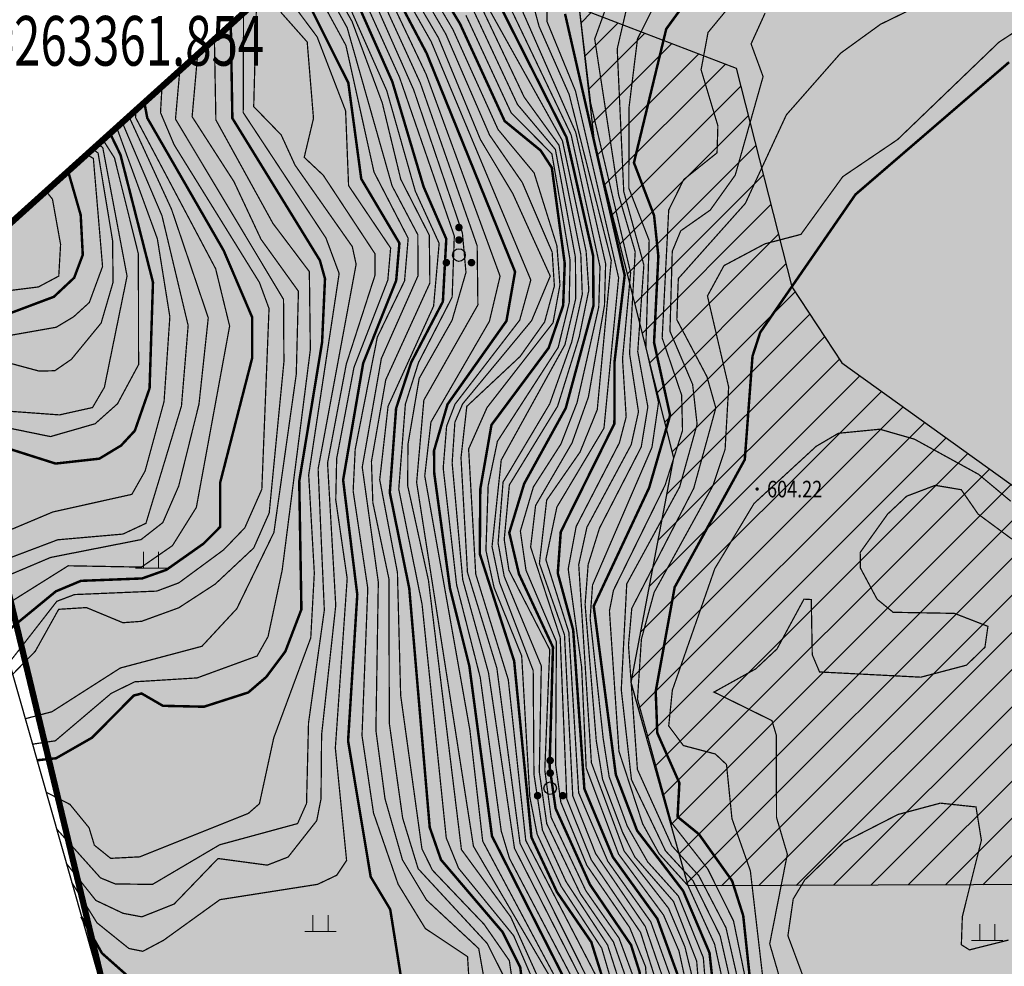
# Model space of a CAD drawing. Extents: x 262448 to 267977, y 3075730 to 3085618.
# Drawn here: x 263766 to 263885, y 3081495 to 3081610 of the extents above; entities that cross this region are included whole.
import ezdxf
from ezdxf.enums import TextEntityAlignment as Align

# ---------------------------------------------------------------- set-up
doc = ezdxf.new("R2010")
doc.units = 0
for name, color, linetype in [('DGX', 2, 'Continuous'), ('GCD', 251, 'Continuous'), ('JMD', 6, 'Continuous'), ('ZBTZ', 3, 'Continuous'), ('坐标', 9, 'Continuous'), ('着色－居民地', 241, 'Continuous'), ('项目红线新确定', 6, 'Continuous')]:
    doc.layers.add(name, color=color, linetype=linetype)
doc.layers.add('着色-旱地', color=7, linetype='Continuous', true_color=0xffffc8)
doc.layers.add('着色-灌木林地', color=7, linetype='Continuous', true_color=0x55b464)
doc.styles.add('宋体6', font='txt', dxfattribs={"width": 0.7})

# ---------------------------------------------------------------- blocks, each defined once
blk = doc.blocks.new('gc200')
at = {"const_width": 0.2}
blk.add_lwpolyline([(-0.1, 0, 1), (0.1, 0, 1)], format="xyb", close=True, dxfattribs=at)
blk = doc.blocks.new('gc119')
at = {"color": 0, "linetype": 'Continuous', "lineweight": 13, "flags": 128}
for points in [[(-0.6, 0), (-0.6, 1.3)], [(0.6, 0), (0.6, 1.3)], [(-1.25, 0), (1.25, 0)]]:
    blk.add_lwpolyline(points, dxfattribs=at)
blk = doc.blocks.new('gc160')
at = {"const_width": 0.3}
for points in [[(-0.15, 2.2, 1), (0.15, 2.2, 1)], [(-0.15, 1.2, 1), (0.15, 1.2, 1)], [(-1.15, -0.6, 1), (-0.85, -0.6, 1)], [(0.85, -0.6, 1), (1.15, -0.6, 1)]]:
    blk.add_lwpolyline(points, format="xyb", close=True, dxfattribs=at)
blk.add_circle((0, 0), 0.5)

msp = doc.modelspace()

# ---------------------------------------------------------------- hatches: boundary and pattern name
at = {"layer": 'JMD'}
h = msp.add_hatch(dxfattribs=at)
h.set_pattern_fill('ANSI31', color=256, scale=0.759, style=0)
h.set_pattern_definition([(45, (393.941, 4776.483), (-2.2450640303, 2.2450640303), [])])
h.paths.add_polyline_path([(262927.24, 3080567.74), (262942.4, 3080575.39), (262963.06, 3080601.51), (262977.77, 3080636.81), (262993.41, 3080644.67), (263002.81, 3080654.55), (263035.35, 3080661.07), (263029.42, 3080680.88), (262988.67, 3080676.56), (262979.31, 3080681.89), (262965.98, 3080697.51), (262971.73, 3080722.23), (262987.4, 3080713.17), (262993.63, 3080715.49), (262993.85, 3080729.28), (262989.84, 3080732.38), (262976.35, 3080729.35), (262967.59, 3080736.79), (262961.9, 3080753.24), (262963.94, 3080759.36), (262962.25, 3080781.2), (262950.12, 3080779.18), (262944.31, 3080782.69), (262927.06, 3080769.34), (262940.22, 3080761.74), (262942.84, 3080746.36), (262941.21, 3080734.74), (262925.1, 3080732.07), (262903.41, 3080738.85), (262887.91, 3080689.31), (262925.12, 3080567.74)])
h.paths.add_polyline_path([(263440.93, 3080687.69), (263429.34, 3080707.14), (263424.29, 3080725.74), (263419.53, 3080735.88), (263426.6, 3080739.2), (263439.48, 3080728.45), (263447.36, 3080723.66), (263461.2, 3080745.08), (263484.12, 3080727.45), (263473.52, 3080709.09), (263476.98, 3080699.04), (263497.26, 3080692.78), (263496.21, 3080667.05), (263457.83, 3080656.33), (263480.73, 3080631.57), (263458.99, 3080615.38), (263443.92, 3080618.7), (263441.87, 3080627.12), (263443.81, 3080630.48), (263428.84, 3080643.84), (263422.58, 3080643.84), (263420.27, 3080647.84), (263448.57, 3080672.67), (263447.14, 3080681.28)])
h.paths.add_polyline_path([(263303.23, 3080770.4), (263260.15, 3080761.35), (263279.95, 3080727.05), (263300.72, 3080728.82), (263321.62, 3080706.08), (263364.34, 3080735.26), (263365.02, 3080749.85), (263394.35, 3080757.84), (263436.23, 3080780.45), (263447.54, 3080786.48), (263438.48, 3080803.32), (263397.89, 3080810.33)])
h.paths.add_polyline_path([(263629.78, 3080780.07), (263653.32, 3080717.51), (263680.06, 3080715.52), (263692.84, 3080726.77), (263678.25, 3080752.46), (263704.16, 3080763.23), (263722.23, 3080752.79), (263725.21, 3080734.9), (263748.63, 3080725.4), (263765.53, 3080756.08), (263770.57, 3080757.8), (263796.58, 3080750.41), (263821.79, 3080759.26), (263786.91, 3080785.32), (263766.8, 3080804.29), (263748.4, 3080814.91), (263688.64, 3080809.34), (263655.21, 3080790.82), (263644.24, 3080801.18), (263643.09, 3080801.41)])
h.paths.add_polyline_path([(263905.53, 3080979.14), (263893.24, 3080935.74), (263901.13, 3080911.17), (263929.65, 3080915.71), (263956, 3080925.14), (263969.37, 3080930.96), (263962.43, 3080963.48), (263957.73, 3081004.25), (263927.57, 3080988.94)])
h.paths.add_polyline_path([(264023.19, 3081063.61), (264032.71, 3081036.38), (264076.73, 3081041.65), (264115, 3081052.04), (264143.54, 3081049.43), (264173.16, 3081061.63), (264177.77, 3081078.98), (264161.26, 3081091.7), (264154.43, 3081136.21), (264147.97, 3081139.18), (264128.88, 3081136.09), (264089.55, 3081110.6), (264076.06, 3081121.42), (264069.07, 3081130.26), (264092.48, 3081144.09), (264096.88, 3081164.76), (264080.4, 3081169.1), (264061.35, 3081174.71), (264040.92, 3081146.01), (264033.54, 3081139.65), (264018.99, 3081135.94), (263999.32, 3081115.28), (264004.28, 3081104.11), (264041.88, 3081113.06), (264059.91, 3081107.78), (264069.83, 3081104.87), (264073.61, 3081104.46), (264034.28, 3081076.84)])
h.paths.add_polyline_path([(264286.65, 3081218.52), (264291.3, 3081199.64), (264320.45, 3081186.38), (264328.82, 3081206.65), (264312.72, 3081235.07), (264311.3, 3081242.97), (264324.25, 3081252.18), (264328.94, 3081274.4), (264303.54, 3081279.76), (264298.68, 3081282.56), (264305.38, 3081295.23), (264315.64, 3081298.32), (264328.9, 3081295.05), (264335.68, 3081286.17), (264349.12, 3081292.1), (264363.97, 3081300.04), (264388.74, 3081241.7), (264447.57, 3081296.03), (264429.47, 3081310.35), (264395.11, 3081302.54), (264380.84, 3081291.75), (264380.03, 3081305.32), (264396.84, 3081318.52), (264416.46, 3081328.34), (264436.86, 3081349.26), (264384.91, 3081335.37), (264345.7, 3081320.83), (264346.97, 3081345.36), (264331.64, 3081349.73), (264306.99, 3081348.89), (264303.51, 3081341.6), (264300.95, 3081324.6), (264299.83, 3081292.25), (264290.99, 3081297.78), (264282.66, 3081276.2), (264292.55, 3081270.49), (264291.94, 3081244.15), (264286.85, 3081244.15), (264281.57, 3081255.4), (264275.38, 3081275.39), (264261.1, 3081265.82), (264253.87, 3081253.3), (264259.75, 3081238.82), (264272.82, 3081230.43), (264287.18, 3081226.45)])
h.paths.add_polyline_path([(264250.19, 3081175.31), (264225.98, 3081210.03), (264233.88, 3081214.1), (264267.4, 3081201.77), (264276.87, 3081191.47), (264256.51, 3081177.26)])
h.paths.add_polyline_path([(264117.51, 3081509.69), (264089.21, 3081505.86), (264083, 3081495.1), (264098.66, 3081474.34), (264074.85, 3081408.48), (264072.37, 3081388.37), (264090.19, 3081368.7), (264110.17, 3081371.2), (264117.06, 3081433.29), (264120.33, 3081463.3)])
h.paths.add_polyline_path([(263904.08, 3081505.22), (263846.66, 3081505), (263839.79, 3081529.58), (263844.94, 3081556.71), (263835.4, 3081594.56), (263833.53, 3081611.05), (263852.46, 3081603.81), (263859.18, 3081577.38), (263865.23, 3081568.19), (263890.84, 3081549.78), (263907.09, 3081577.92), (263916.05, 3081567.75), (263918.01, 3081555.37), (263932.09, 3081535.06)])
h.paths.add_polyline_path([(263976.64, 3081596.14), (263951.79, 3081607.15), (263960.3, 3081636.86), (263984.95, 3081626.9), (263983.29, 3081638.06), (263964.82, 3081674.05), (263959.79, 3081704.3), (263943.38, 3081710.24), (263938.94, 3081711.11), (263938.92, 3081703.37), (263926.62, 3081700.33), (263912.2, 3081700.33), (263907.74, 3081703.36), (263900.34, 3081707.36), (263927.75, 3081732.09), (263938.64, 3081716.14), (263945.3, 3081711.13), (263951.5, 3081707.94), (263957.38, 3081706.92), (263963.93, 3081709.44), (263966.78, 3081713.52), (263966.05, 3081722.68), (263970.67, 3081740.47), (264005.24, 3081725.27), (264019.74, 3081710.29), (264026.63, 3081697.58), (264013.59, 3081681.72), (263994.79, 3081681.72), (263989.97, 3081665.87), (263997.65, 3081665.04), (264007.92, 3081658.91), (264006.8, 3081650.24), (263988.57, 3081633.77), (263982.08, 3081606.75)])
h.paths.add_polyline_path([(264103.34, 3081575.49), (264110.09, 3081586.1), (264154.04, 3081601.97), (264191.95, 3081569.39), (264128.25, 3081549.6)])
h.paths.add_polyline_path([(264043.63, 3081605.04), (264016.15, 3081632), (264017.85, 3081644.44), (264029.14, 3081651.86), (264046.5, 3081644.75), (264046.5, 3081638.08), (264039.93, 3081627.82), (264048.62, 3081608.98)])
h.paths.add_polyline_path([(264286.55, 3081667.1), (264237.01, 3081694.51), (264208.7, 3081682.52), (264182.48, 3081696.77), (264191.3, 3081718.17), (264194.33, 3081723.43), (264212.59, 3081718.06), (264221.34, 3081717.71), (264231.69, 3081725.57), (264238.91, 3081718.92), (264265.36, 3081708.55), (264273.73, 3081707.23), (264286.48, 3081721.65), (264296.27, 3081722.95), (264298.93, 3081729.22), (264294.4, 3081734.86), (264287.93, 3081729.52), (264284.46, 3081723.51), (264262.66, 3081736.06), (264259.83, 3081737.69), (264251.95, 3081731.63), (264241.54, 3081743.53), (264250.15, 3081751.07), (264224.65, 3081770.02), (264212.1, 3081769.08), (264206.77, 3081769.08), (264205.88, 3081774.73), (264223.71, 3081779.42), (264231.38, 3081780.77), (264230.21, 3081807.57), (264219.95, 3081812.72), (264211.25, 3081814.87), (264205.35, 3081818.27), (264198.22, 3081821.75), (264190.64, 3081815.98), (264184.62, 3081806.95), (264139.82, 3081787.56), (264128.52, 3081767.39), (264150.37, 3081754.9), (264172.09, 3081787.16), (264180.33, 3081790.1), (264197.32, 3081780.89), (264203.85, 3081773.11), (264199.95, 3081741.82), (264176.95, 3081736.01), (264139.58, 3081736.01), (264150.97, 3081718.31), (264146.49, 3081688.2), (264166.13, 3081658.59), (264173.34, 3081648.48), (264209.22, 3081651.67), (264246.51, 3081654.6), (264284.33, 3081664.87)])
h.paths.add_polyline_path([(264340.51, 3081674.2), (264319.26, 3081685.83), (264315.73, 3081702.76), (264322.41, 3081699.06), (264327.93, 3081702.25), (264338.14, 3081714.17), (264338.14, 3081721.73), (264316.83, 3081731.44), (264307.12, 3081730.37), (264294.4, 3081734.86), (264310.57, 3081705.03), (264314.09, 3081685.33), (264304.7, 3081684.44), (264301.73, 3081679.29), (264307.65, 3081668.21), (264334.62, 3081668.21)])
at = {"layer": '着色-旱地', "ltscale": 2}
msp.add_hatch(color=256, dxfattribs=at).paths.add_polyline_path([(263149.41, 3080520.05), (263756.63, 3080658.06), (264500.07, 3081344.5), (264495.41, 3081689.53), (264343.1, 3081813.86), (264147.09, 3081829.72), (264001.29, 3081798.45), (263755.8, 3081576.93), (263805.83, 3081368.96), (263676.59, 3081141.2), (263552.05, 3081096.89), (263126.67, 3081113.63), (262965.53, 3080937.42), (262887.91, 3080689.31), (262925.12, 3080567.74)])
at = {"layer": '着色-灌木林地', "linetype": 'Continuous'}
h = msp.add_hatch(color=256, dxfattribs=at)
h.paths.add_polyline_path([(262909.93, 3080759.68), (262927.06, 3080769.34), (262945.06, 3080780.06), (262949.57, 3080781.3), (262960.47, 3080797.42), (262969.8, 3080810.08), (262977.54, 3080816.82), (262987.45, 3080818.06), (263001.17, 3080832.39), (262996.7, 3080841.8), (262999.65, 3080850.51), (263017.35, 3080863.18), (263018.55, 3080868.52), (263018.68, 3080893.74), (263034.98, 3080903.27), (263046.42, 3080907.01), (263065.82, 3080920.36), (263086.72, 3080951.19), (263123.4, 3081029.24), (263144.24, 3081064.8), (263177.11, 3081064.97), (263191.28, 3081027.31), (263206.74, 3081007.82), (263228.28, 3081023.57), (263253.14, 3080978.29), (263266.04, 3080921.95), (263311.86, 3080921.32), (263344.65, 3080928.14), (263382.39, 3080953.33), (263403.19, 3080995.62), (263416.8, 3081063.04), (263433.72, 3081070.31), (263456.55, 3081062.23), (263466.13, 3081044.41), (263501.82, 3080948.51), (263530.38, 3080896.49), (263550.73, 3080866.91), (263557.67, 3080890.49), (263587.65, 3080907.16), (263635.08, 3080959.05), (263685.39, 3081036.34), (263725.52, 3081096.59), (263754.44, 3081138.28), (263783.76, 3081198.04), (263800.09, 3081211.35), (263850.49, 3081268.03), (263867.67, 3081288.39), (263870.28, 3081310.17), (263874.53, 3081311.88), (263873.24, 3081322.92), (263872.31, 3081335.03), (263857.18, 3081348.21), (263832.71, 3081386.09), (263829.82, 3081403.92), (263790.58, 3081432.34), (263805.83, 3081368.96), (263676.59, 3081141.2), (263552.22, 3081096.88), (263126.67, 3081113.63), (262965.53, 3080937.42)])
h.paths.add_polyline_path([(263949.35, 3080836.01), (263955.14, 3080851.47), (263960.17, 3080864.72), (263974.21, 3080886.87), (263982.96, 3080911.92), (263995.11, 3080936.38), (264020.33, 3080954.45), (264083.53, 3081003.29), (264106.32, 3081010.67), (264119.29, 3081009.87), (264131.49, 3081007.88), (264133.43, 3081005.98)])
h.paths.add_polyline_path([(264279.25, 3081140.61), (264229.38, 3081150.65), (264203.66, 3081145.16), (264186.33, 3081105.73), (264204.27, 3081087.24), (264177.14, 3081046.33)])
h.paths.add_polyline_path([(264495.49, 3081683.91), (264429.45, 3081652.3), (264342.12, 3081646.84), (264294.82, 3081635.85), (264296.22, 3081634.12), (264322.33, 3081620.76), (264399.31, 3081621.87), (264423.86, 3081616.57), (264419.22, 3081583.19), (264394.22, 3081559.94), (264382.14, 3081540.72), (264431.75, 3081446.86), (264417.08, 3081432.17), (264426.07, 3081408.12), (264454.74, 3081389.92), (264500.07, 3081344.5)])
h.paths.add_polyline_path([(264245.09, 3081821.79), (264263.63, 3081798.74), (264253.65, 3081755.66), (264301.14, 3081728.7), (264331.43, 3081729.38), (264411.2, 3081758.27), (264342.47, 3081814.38)])
h.paths.add_polyline_path([(264058.7, 3081810.76), (264095.34, 3081793.79), (264121.14, 3081783.84), (264151.7, 3081788.41), (264171.29, 3081793.09), (264181.99, 3081802.5), (264183.95, 3081826.74), (264146.24, 3081829.54)])
h.paths.add_polyline_path([(263769.11, 3081588.94), (263843.61, 3081433.4), (263867.12, 3081460.88), (263847.97, 3081511.24), (263847.12, 3081569.96), (263842.07, 3081600.45), (263848.85, 3081619.63), (263862.08, 3081628.58), (263887.96, 3081669.36), (263895.42, 3081691.15), (263909.32, 3081702.51), (263900.34, 3081707.36), (263792.96, 3081610.47)])
at = {"layer": '着色－居民地', "ltscale": 2, "true_color": 0xf06e7d}
h = msp.add_hatch(color=11, dxfattribs=at)
h.paths.add_polyline_path([(262927.24, 3080567.74), (262942.4, 3080575.39), (262963.06, 3080601.51), (262977.77, 3080636.81), (262993.41, 3080644.67), (263002.81, 3080654.55), (263035.35, 3080661.07), (263029.42, 3080680.88), (262988.67, 3080676.56), (262979.31, 3080681.89), (262965.98, 3080697.51), (262971.73, 3080722.23), (262987.4, 3080713.17), (262993.63, 3080715.49), (262993.85, 3080729.28), (262989.84, 3080732.38), (262976.35, 3080729.35), (262967.59, 3080736.79), (262961.9, 3080753.24), (262963.94, 3080759.36), (262962.25, 3080781.2), (262950.12, 3080779.18), (262944.31, 3080782.69), (262927.06, 3080769.34), (262940.22, 3080761.74), (262942.84, 3080746.36), (262941.21, 3080734.74), (262925.1, 3080732.07), (262903.41, 3080738.85), (262887.91, 3080689.31), (262925.12, 3080567.74)])
h.paths.add_polyline_path([(263440.93, 3080687.69), (263429.34, 3080707.14), (263424.29, 3080725.74), (263419.53, 3080735.88), (263426.6, 3080739.2), (263439.48, 3080728.45), (263447.36, 3080723.66), (263461.2, 3080745.08), (263484.12, 3080727.45), (263473.52, 3080709.09), (263476.98, 3080699.04), (263497.26, 3080692.78), (263496.21, 3080667.05), (263457.83, 3080656.33), (263480.73, 3080631.57), (263458.99, 3080615.38), (263443.92, 3080618.7), (263441.87, 3080627.12), (263443.81, 3080630.48), (263428.84, 3080643.84), (263422.58, 3080643.84), (263420.27, 3080647.84), (263448.57, 3080672.67), (263447.14, 3080681.28)])
h.paths.add_polyline_path([(263303.23, 3080770.4), (263260.15, 3080761.35), (263279.95, 3080727.05), (263300.72, 3080728.82), (263321.62, 3080706.08), (263364.34, 3080735.26), (263365.02, 3080749.85), (263394.35, 3080757.84), (263436.23, 3080780.45), (263447.54, 3080786.48), (263438.48, 3080803.32), (263397.89, 3080810.33)])
h.paths.add_polyline_path([(263629.78, 3080780.07), (263653.32, 3080717.51), (263680.06, 3080715.52), (263692.84, 3080726.77), (263678.25, 3080752.46), (263704.16, 3080763.23), (263722.23, 3080752.79), (263725.21, 3080734.9), (263748.63, 3080725.4), (263765.53, 3080756.08), (263770.57, 3080757.8), (263796.58, 3080750.41), (263821.79, 3080759.26), (263786.91, 3080785.32), (263766.8, 3080804.29), (263748.4, 3080814.91), (263688.64, 3080809.34), (263655.21, 3080790.82), (263644.24, 3080801.18), (263643.09, 3080801.41)])
h.paths.add_polyline_path([(263905.53, 3080979.14), (263893.24, 3080935.74), (263901.13, 3080911.17), (263929.65, 3080915.71), (263956, 3080925.14), (263969.37, 3080930.96), (263962.43, 3080963.48), (263957.73, 3081004.25), (263927.57, 3080988.94)])
h.paths.add_polyline_path([(264023.19, 3081063.61), (264032.71, 3081036.38), (264076.73, 3081041.65), (264115, 3081052.04), (264143.54, 3081049.43), (264173.16, 3081061.63), (264177.77, 3081078.98), (264161.26, 3081091.7), (264154.43, 3081136.21), (264147.97, 3081139.18), (264128.88, 3081136.09), (264089.55, 3081110.6), (264076.06, 3081121.42), (264069.07, 3081130.26), (264092.48, 3081144.09), (264096.88, 3081164.76), (264080.4, 3081169.1), (264061.35, 3081174.71), (264040.92, 3081146.01), (264033.54, 3081139.65), (264018.99, 3081135.94), (263999.32, 3081115.28), (264004.28, 3081104.11), (264041.88, 3081113.06), (264059.91, 3081107.78), (264069.83, 3081104.87), (264073.61, 3081104.46), (264034.28, 3081076.84)])
h.paths.add_polyline_path([(264286.65, 3081218.52), (264291.3, 3081199.64), (264320.45, 3081186.38), (264328.82, 3081206.65), (264312.72, 3081235.07), (264311.3, 3081242.97), (264324.25, 3081252.18), (264328.94, 3081274.4), (264303.54, 3081279.76), (264298.68, 3081282.56), (264305.38, 3081295.23), (264315.64, 3081298.32), (264328.9, 3081295.05), (264335.68, 3081286.17), (264349.12, 3081292.1), (264363.97, 3081300.04), (264388.74, 3081241.7), (264447.57, 3081296.03), (264429.47, 3081310.35), (264395.11, 3081302.54), (264380.84, 3081291.75), (264380.03, 3081305.32), (264396.84, 3081318.52), (264416.46, 3081328.34), (264436.86, 3081349.26), (264384.91, 3081335.37), (264345.7, 3081320.83), (264346.97, 3081345.36), (264331.64, 3081349.73), (264306.99, 3081348.89), (264303.51, 3081341.6), (264300.95, 3081324.6), (264299.83, 3081292.25), (264290.99, 3081297.78), (264282.66, 3081276.2), (264292.55, 3081270.49), (264291.94, 3081244.15), (264286.85, 3081244.15), (264281.57, 3081255.4), (264275.38, 3081275.39), (264261.1, 3081265.82), (264253.87, 3081253.3), (264259.75, 3081238.82), (264272.82, 3081230.43), (264287.18, 3081226.45)])
h.paths.add_polyline_path([(264250.19, 3081175.31), (264225.98, 3081210.03), (264233.88, 3081214.1), (264267.4, 3081201.77), (264276.87, 3081191.47), (264256.51, 3081177.26)])
h.paths.add_polyline_path([(264117.51, 3081509.69), (264089.21, 3081505.86), (264083, 3081495.1), (264098.66, 3081474.34), (264074.85, 3081408.48), (264072.37, 3081388.37), (264090.19, 3081368.7), (264110.17, 3081371.2), (264117.06, 3081433.29), (264120.33, 3081463.3)])
h.paths.add_polyline_path([(263904.08, 3081505.22), (263846.66, 3081505), (263839.79, 3081529.58), (263844.94, 3081556.71), (263835.4, 3081594.56), (263833.53, 3081611.05), (263852.46, 3081603.81), (263859.18, 3081577.38), (263865.23, 3081568.19), (263890.84, 3081549.78), (263907.09, 3081577.92), (263916.05, 3081567.75), (263918.01, 3081555.37), (263932.09, 3081535.06)])
h.paths.add_polyline_path([(263976.64, 3081596.14), (263951.79, 3081607.15), (263960.3, 3081636.86), (263984.95, 3081626.9), (263983.29, 3081638.06), (263964.82, 3081674.05), (263959.79, 3081704.3), (263943.38, 3081710.24), (263938.94, 3081711.11), (263938.92, 3081703.37), (263926.62, 3081700.33), (263912.2, 3081700.33), (263907.74, 3081703.36), (263900.34, 3081707.36), (263927.75, 3081732.09), (263938.64, 3081716.14), (263945.3, 3081711.13), (263951.5, 3081707.94), (263957.38, 3081706.92), (263963.93, 3081709.44), (263966.78, 3081713.52), (263966.05, 3081722.68), (263970.67, 3081740.47), (264005.24, 3081725.27), (264019.74, 3081710.29), (264026.63, 3081697.58), (264013.59, 3081681.72), (263994.79, 3081681.72), (263989.97, 3081665.87), (263997.65, 3081665.04), (264007.92, 3081658.91), (264006.8, 3081650.24), (263988.57, 3081633.77), (263982.08, 3081606.75)])
h.paths.add_polyline_path([(264103.34, 3081575.49), (264110.09, 3081586.1), (264154.04, 3081601.97), (264191.95, 3081569.39), (264128.25, 3081549.6)])
h.paths.add_polyline_path([(264043.63, 3081605.04), (264016.15, 3081632), (264017.85, 3081644.44), (264029.14, 3081651.86), (264046.5, 3081644.75), (264046.5, 3081638.08), (264039.93, 3081627.82), (264048.62, 3081608.98)])
h.paths.add_polyline_path([(264286.55, 3081667.1), (264237.01, 3081694.51), (264208.7, 3081682.52), (264182.48, 3081696.77), (264191.3, 3081718.17), (264194.33, 3081723.43), (264212.59, 3081718.06), (264221.34, 3081717.71), (264231.69, 3081725.57), (264238.91, 3081718.92), (264265.36, 3081708.55), (264273.73, 3081707.23), (264286.48, 3081721.65), (264296.27, 3081722.95), (264298.93, 3081729.22), (264294.4, 3081734.86), (264287.93, 3081729.52), (264284.46, 3081723.51), (264262.66, 3081736.06), (264259.83, 3081737.69), (264251.95, 3081731.63), (264241.54, 3081743.53), (264250.15, 3081751.07), (264224.65, 3081770.02), (264212.1, 3081769.08), (264206.77, 3081769.08), (264205.88, 3081774.73), (264223.71, 3081779.42), (264231.38, 3081780.77), (264230.21, 3081807.57), (264219.95, 3081812.72), (264211.25, 3081814.87), (264205.35, 3081818.27), (264198.22, 3081821.75), (264190.64, 3081815.98), (264184.62, 3081806.95), (264139.82, 3081787.56), (264128.52, 3081767.39), (264150.37, 3081754.9), (264172.09, 3081787.16), (264180.33, 3081790.1), (264197.32, 3081780.89), (264203.85, 3081773.11), (264199.95, 3081741.82), (264176.95, 3081736.01), (264139.58, 3081736.01), (264150.97, 3081718.31), (264146.49, 3081688.2), (264166.13, 3081658.59), (264173.34, 3081648.48), (264209.22, 3081651.67), (264246.51, 3081654.6), (264284.33, 3081664.87)])
h.paths.add_polyline_path([(264340.51, 3081674.2), (264319.26, 3081685.83), (264315.73, 3081702.76), (264322.41, 3081699.06), (264327.93, 3081702.25), (264338.14, 3081714.17), (264338.14, 3081721.73), (264316.83, 3081731.44), (264307.12, 3081730.37), (264294.4, 3081734.86), (264310.57, 3081705.03), (264314.09, 3081685.33), (264304.7, 3081684.44), (264301.73, 3081679.29), (264307.65, 3081668.21), (264334.62, 3081668.21)])

# ---------------------------------------------------------------- linework, layer by layer
at = {"color": 251, "true_color": 0x636466}
msp.add_lwpolyline([(263487.46, 3080603.2), (263756.63, 3080658.06), (263989.34, 3080862.95), (264166.55, 3081034.23), (264340.09, 3081187.61), (264377.39, 3081239.17), (264500.17, 3081343), (264495.41, 3081689.53), (264342.47, 3081814.38), (264147.09, 3081829.72), (264001.29, 3081798.45), (263752.65, 3081574.09), (263810.02, 3081372.45), (263788.3, 3081270.53), (263674.98, 3081139.34), (263552.22, 3081096.88), (263352.62, 3081107.02)], dxfattribs=at)
at = {"color": 6}
msp.add_lwpolyline([(263904.08, 3081505.22), (263846.66, 3081505), (263839.79, 3081529.58), (263844.94, 3081556.71), (263835.4, 3081594.56), (263833.53, 3081611.05), (263852.46, 3081603.81), (263859.18, 3081577.38), (263865.23, 3081568.19), (263890.84, 3081549.78), (263907.09, 3081577.92), (263916.05, 3081567.75), (263918.01, 3081555.37), (263932.09, 3081535.06)], close=True, dxfattribs=at)
at = {"layer": 'DGX', "color": 251, "linetype": 'Continuous', "true_color": 0x636466, "flags": 128}
for points, const_width, elevation in [([(263828.9, 3081428.76), (263843.31, 3081451.34), (263845.98, 3081460.04), (263846.53, 3081467.81), (263844.53, 3081494.05), (263842.15, 3081500.65), (263836.96, 3081507.97), (263833.44, 3081516.25), (263832.26, 3081535.62), (263829.48, 3081544.41), (263830.81, 3081550.76), (263836.5, 3081560.3), (263838.27, 3081578.47), (263833.06, 3081601.03), (263829.63, 3081609.4), (263829.52, 3081617.67), (263836.97, 3081619.95), (263842.95, 3081623.2), (263859.45, 3081637.45), (263866.43, 3081649), (263882.83, 3081663.39), (263891.89, 3081684.82)], 0.15, 616), ([(263843.61, 3081433.4), (263854.62, 3081453.56), (263856.53, 3081462.94), (263855.78, 3081469.12), (263851.59, 3081475.27), (263849.25, 3081496.9), (263846.07, 3081504.38), (263840.5, 3081511.67), (263837.93, 3081518.44), (263835.26, 3081538.8), (263841.96, 3081553.11), (263844.49, 3081561.85), (263842.55, 3081570.65), (263843.07, 3081581.08), (263842.55, 3081586), (263840.12, 3081592.37), (263844.02, 3081608.53), (263845.89, 3081611.1), (263851.64, 3081614.6), (263859.46, 3081621.5), (263868.28, 3081627.41), (263876.79, 3081638.71), (263885.23, 3081645.5)], 0.3, 610), ([(263787.3, 3081452.29), (263792.16, 3081449.89), (263796.79, 3081449.67), (263799.7, 3081451.03), (263805.64, 3081459.22), (263810.03, 3081461.08), (263817.86, 3081461.61), (263822.26, 3081464.09), (263831.47, 3081478.26), (263833.03, 3081483.38), (263832.87, 3081493.46), (263825.09, 3081508.3), (263824.09, 3081511.62), (263821.55, 3081530.19), (263818.7, 3081541.37), (263817.08, 3081555.46), (263817.49, 3081560.53), (263818.51, 3081563.2), (263826.32, 3081573.35), (263827.66, 3081578.2), (263815.63, 3081606.99), (263809.65, 3081617.58), (263808.21, 3081624.22)], 0.15, 629), ([(263785.76, 3081457.7), (263788.82, 3081454.35), (263791.3, 3081452.84), (263798.33, 3081452.74), (263800.49, 3081453.85), (263802.67, 3081458.36), (263807.37, 3081462.97), (263819.88, 3081465.34), (263825.08, 3081470.79), (263829.85, 3081478.32), (263832.14, 3081485.45), (263832.07, 3081493.07), (263822.97, 3081511.01), (263820.24, 3081531.54), (263817.9, 3081540.92), (263816, 3081554.83), (263815.97, 3081557.58), (263817.6, 3081563.18), (263824.72, 3081573.25), (263825.76, 3081579.19), (263815.07, 3081605.61), (263809.09, 3081616.94), (263807.54, 3081623.62)], 0.3, 630), ([(263781.32, 3081473.33), (263785.18, 3081473.3), (263797.53, 3081475.85), (263802, 3081474.84), (263807.88, 3081471.52), (263814.78, 3081469.9), (263819.98, 3081470.93), (263829.82, 3081483.34), (263830.62, 3081487.52), (263830.24, 3081493.56), (263820.73, 3081509.79), (263813.87, 3081553.74), (263814.74, 3081563.68), (263821.27, 3081575.19), (263821.18, 3081582.34), (263814.32, 3081601.98), (263807.04, 3081617.92), (263806.15, 3081622.36)], 0.15, 632), ([(263779.38, 3081480.11), (263781.42, 3081478.91), (263788.61, 3081478.29), (263799.25, 3081479.45), (263805.74, 3081476.78), (263814.66, 3081474.62), (263819.81, 3081476.08), (263825.82, 3081483.42), (263827.85, 3081488.27), (263828, 3081493.41), (263825.59, 3081498.98), (263818.94, 3081507.12), (263817.45, 3081510.78), (263814.53, 3081538.99), (263811.71, 3081552.92), (263812.51, 3081563.2), (263814.1, 3081568.24), (263818.16, 3081576.13), (263818.42, 3081583.52), (263811.8, 3081602.69), (263805.5, 3081616.6), (263804.43, 3081620.81)], 0.15, 634), ([(263780.3, 3081476.88), (263782.59, 3081475.79), (263798.65, 3081477.7), (263809.69, 3081473.06), (263818.05, 3081472.11), (263821.36, 3081473.93), (263827.62, 3081483.55), (263829.59, 3081489.15), (263829.47, 3081491.85), (263825.23, 3081501.25), (263819.28, 3081509.38), (263815.3, 3081541.9), (263812.79, 3081553.33), (263812.82, 3081558.34), (263814.18, 3081566.32), (263818.15, 3081573.33), (263819.83, 3081579.12), (263819.4, 3081583.87), (263813.52, 3081601.16), (263806.22, 3081617.64), (263805.47, 3081621.76)], 0.15, 633), ([(263778.77, 3081482.26), (263778.89, 3081482.14), (263782.46, 3081480.52), (263787.22, 3081480.11), (263797.78, 3081481.22), (263805.25, 3081478.5), (263815.67, 3081477.14), (263819.7, 3081477.92), (263825.14, 3081485.22), (263826.95, 3081490.41), (263826.39, 3081495.14), (263824.25, 3081499.42), (263816.81, 3081508.15), (263815.45, 3081512.07), (263812.98, 3081540.93), (263810.63, 3081552.52), (263811.39, 3081562.69), (263813.21, 3081568.24), (263817.04, 3081575.59), (263817.45, 3081583.16), (263814.71, 3081589.47), (263810.93, 3081602.17), (263804.32, 3081617.06), (263803.6, 3081620.07)], 0.3, 635), ([(263777.11, 3081488.12), (263778.45, 3081486.68), (263783.85, 3081483.73), (263799.29, 3081484.48), (263805.68, 3081481.69), (263815.62, 3081482.04), (263820.69, 3081485.16), (263823.05, 3081488), (263825.18, 3081492.49), (263822.41, 3081498.02), (263814.05, 3081507.07), (263812.18, 3081513.19), (263810.57, 3081524.63), (263810.52, 3081542.1), (263808.58, 3081551.31), (263808.41, 3081556.27), (263810.14, 3081566.14), (263815.47, 3081577.84), (263815.4, 3081583.61), (263811.95, 3081590.37), (263809.72, 3081599.59), (263806.07, 3081609.44), (263802.58, 3081615.64), (263801.92, 3081618.55)], 0.15, 637), ([(263777.98, 3081485.05), (263778.82, 3081484.13), (263781.23, 3081482.64), (263788.3, 3081481.88), (263798.82, 3081482.95), (263804.96, 3081480.43), (263814.67, 3081479.54), (263819.69, 3081481.49), (263824.18, 3081486.12), (263825.92, 3081490.09), (263825.07, 3081495.96), (263822.02, 3081500.35), (263815.78, 3081506.89), (263814.51, 3081509.47), (263811.94, 3081528.02), (263811.55, 3081542.86), (263809.41, 3081554.06), (263810.42, 3081562.95), (263815.92, 3081575.05), (263816.59, 3081582.63), (263813.71, 3081588.93), (263810.26, 3081601.08), (263803.57, 3081616.16), (263802.78, 3081619.32)], 0.15, 636), ([(263788.02, 3081449.76), (263791.2, 3081447.58), (263797.92, 3081446.6), (263802.32, 3081449.3), (263807.76, 3081457.39), (263809.92, 3081458.92), (263820.12, 3081460.41), (263823.11, 3081462.76), (263825.41, 3081465.32), (263833.2, 3081478.36), (263834.4, 3081484.01), (263833.73, 3081493.76), (263825.69, 3081509.53), (263822.55, 3081530.75), (263819.44, 3081541.97), (263818.16, 3081556.09), (263818.49, 3081561.01), (263819.42, 3081563.22), (263827.76, 3081573.29), (263830.01, 3081578.67), (263825.48, 3081588.65), (263821.58, 3081595.16), (263816.51, 3081607.45), (263810.2, 3081618.23)], 0.15, 628), ([(263798.1, 3081432.43), (263809.79, 3081435.07), (263814.77, 3081437.09), (263820.57, 3081445.16), (263828.39, 3081448.43), (263830.7, 3081450.22), (263834.61, 3081455.69), (263841.05, 3081472.68), (263840.2, 3081493.59), (263838.32, 3081498.68), (263834.32, 3081504.39), (263830.11, 3081513.29), (263829.35, 3081519), (263829.95, 3081533.54), (263825.02, 3081543.12), (263824.45, 3081546.84), (263825.07, 3081553.44), (263830.9, 3081562.95), (263833.51, 3081571.33), (263834.67, 3081576.98), (263834.34, 3081581.68), (263831.48, 3081595.03), (263818.26, 3081618.74)], 0.15, 621), ([(263831.33, 3081492.61), (263821.85, 3081510.4), (263820.3, 3081523.83), (263814.85, 3081554.53), (263815.6, 3081561.04), (263822.66, 3081573.21), (263823.95, 3081578.66), (263815.02, 3081603.05), (263807.79, 3081618.29)], 0.15, 631), ([(263836.61, 3081492.97), (263834.97, 3081498.2), (263830.82, 3081504.25), (263827.74, 3081510.86), (263825.65, 3081532.16), (263821.5, 3081545.11), (263821.56, 3081552.94), (263822.91, 3081560.69), (263829.82, 3081569.99), (263831.57, 3081575.13), (263831.76, 3081580.2), (263830.2, 3081591.77), (263828.85, 3081593.85), (263824.5, 3081597.41), (263819.12, 3081609.14), (263813.41, 3081618.6)], 0.3, 625), ([(263776.21, 3081491.26), (263779.57, 3081487.79), (263782.77, 3081486.09), (263787.3, 3081485.27), (263800.05, 3081485.75), (263806.39, 3081482.95), (263813.3, 3081483.41), (263819.09, 3081486.97), (263821.51, 3081490.39), (263822.17, 3081492.88), (263821.37, 3081497.42), (263815.07, 3081503.28), (263812.16, 3081508.13), (263810.05, 3081515.51), (263808.95, 3081523.78), (263809.24, 3081541.69), (263807.3, 3081555.59), (263809.61, 3081568.72), (263814.05, 3081578.74), (263814.01, 3081583.68), (263810.9, 3081589.58), (263805.48, 3081608.68), (263800.79, 3081617.16), (263800.72, 3081617.46)], 0.15, 638), ([(263789.39, 3081444.93), (263793.86, 3081442.42), (263800.44, 3081441.68), (263805.06, 3081442.69), (263806.66, 3081443.92), (263808.32, 3081451.04), (263810.47, 3081454.57), (263820.31, 3081456.01), (263824.65, 3081457.4), (263835.04, 3081475.27), (263836.43, 3081482.89), (263835.55, 3081494.11), (263827.05, 3081510.49), (263824.94, 3081529.91), (263821.01, 3081542.66), (263820.15, 3081557.78), (263822.37, 3081562.78), (263830.35, 3081573.04), (263831.18, 3081577.6), (263830.82, 3081582.31), (263828.06, 3081591.14), (263823.7, 3081596.39), (263818.24, 3081608.49), (263812.54, 3081618.14)], 0.15, 626), ([(263834.95, 3081492.91), (263826.36, 3081510.13), (263823.56, 3081531.31), (263820.01, 3081542.88), (263819.23, 3081556.72), (263819.93, 3081562.93), (263826.37, 3081568.96), (263829.33, 3081573.13), (263830.51, 3081577.48), (263830.24, 3081581.57), (263826.64, 3081589.97), (263822.68, 3081595.71), (263817.39, 3081607.92), (263811.61, 3081617.86)], 0.15, 627), ([(263820.23, 3081493.05), (263820.02, 3081496.44), (263814.92, 3081499.84), (263811.63, 3081505.2), (263808.66, 3081513.8), (263807.27, 3081523.15), (263807.97, 3081540.94), (263806.2, 3081552.71), (263806.45, 3081557.75), (263809.12, 3081571.29), (263812.41, 3081578.09), (263812.85, 3081583.24), (263808.72, 3081591.24), (263805.33, 3081606.54), (263799.82, 3081616.65)], 0.15, 639), ([(263821.05, 3081433.58), (263825.5, 3081439.53), (263832.39, 3081443.92), (263834.88, 3081446.37), (263840.13, 3081453.38), (263843.91, 3081468.85), (263842.82, 3081493.41), (263840.92, 3081499.37), (263834.96, 3081508.15), (263832.01, 3081515.48), (263831.21, 3081535.02), (263827.64, 3081545.93), (263828.24, 3081550.95), (263832.64, 3081558.51), (263834.62, 3081564.06), (263836.56, 3081575.13), (263836.7, 3081580.18), (263833.09, 3081596.04), (263824.02, 3081616.67)], 0.15, 618), ([(263846.68, 3081430.55), (263855.93, 3081448.28), (263861.08, 3081463), (263860.72, 3081469.25), (263855.27, 3081476), (263853.9, 3081479.08), (263852.73, 3081493.39), (263851.24, 3081499.93), (263847.97, 3081506.21), (263844.7, 3081509.84), (263840.54, 3081519.06), (263839.46, 3081534.08), (263839.86, 3081538.53), (263847.34, 3081553.02), (263850.01, 3081562.74), (263848.94, 3081566.52), (263845.3, 3081573.41), (263845.48, 3081578.37), (263853.58, 3081587.46), (263858.53, 3081598.15), (263865.08, 3081605.6), (263869.91, 3081609.1), (263882.58, 3081615.28), (263928.17, 3081616.64)], 0.15, 607), ([(263773.37, 3081501.25), (263775.86, 3081496.86), (263781.14, 3081492.17), (263789.65, 3081489.59), (263799.71, 3081490.08), (263806.31, 3081487.91), (263808.55, 3081487.91), (263811.22, 3081488.97), (263812.13, 3081493.01), (263810.68, 3081502.15), (263808.32, 3081506.09), (263805.59, 3081522.52), (263806.7, 3081540.18), (263804.99, 3081554.03), (263807.41, 3081568.14), (263811.4, 3081578.14), (263811.79, 3081582.65), (263807.18, 3081590.42), (263805.62, 3081602.01), (263798.77, 3081615.7)], 0.3, 640), ([(263823.85, 3081431.68), (263827.8, 3081437.81), (263835.6, 3081443.93), (263841.95, 3081453.28), (263845.33, 3081467.94), (263843.67, 3081493.73), (263841.49, 3081500.08), (263835.5, 3081508.88), (263832.73, 3081515.87), (263831.73, 3081535.32), (263828.7, 3081543.96), (263829.58, 3081551.61), (263833.61, 3081557.41), (263835.69, 3081562.54), (263837.38, 3081580.57), (263832.29, 3081600.62), (263828.66, 3081608.84), (263826.95, 3081615.19)], 0.15, 617), ([(263771.52, 3081507.75), (263775.13, 3081503.23), (263778.41, 3081501.68), (263780.68, 3081501.25), (263784.58, 3081502.8), (263789.88, 3081508.3), (263795.83, 3081507.5), (263798.35, 3081508.48), (263801.8, 3081512.87), (263802.32, 3081515.5), (263802.39, 3081523.24), (263804.1, 3081538.88), (263803.11, 3081556.09), (263805.37, 3081568.03), (263808.85, 3081578.8), (263808.84, 3081581.37), (263802.59, 3081590.86), (263800.29, 3081593.02), (263801.41, 3081597.73), (263800.65, 3081606.96), (263797.54, 3081610.47), (263796.65, 3081612.69), (263796.47, 3081613.63)], 0.15, 642), ([(263772.16, 3081505.5), (263775.25, 3081500.54), (263779.11, 3081497.43), (263780.8, 3081497.09), (263783.3, 3081498.42), (263790.11, 3081503.33), (263801.91, 3081505.18), (263804.22, 3081506.28), (263805.41, 3081508.07), (263804.05, 3081521.65), (263805.48, 3081542.13), (263804.1, 3081551.62), (263804.21, 3081556.63), (263806.3, 3081567.64), (263810.39, 3081578.19), (263810.73, 3081582.06), (263805.65, 3081589.6), (263805.29, 3081598.64), (263801.85, 3081607.58), (263798.75, 3081611.74), (263797.58, 3081614.63)], 0.15, 641), ([(263815.26, 3081432.78), (263833.47, 3081447.67), (263838.95, 3081456.44), (263842.28, 3081468.06), (263843.07, 3081473.47), (263841.52, 3081495.24), (263839.61, 3081499.95), (263834.43, 3081507.47), (263831.29, 3081515.1), (263830.66, 3081519.64), (263830.75, 3081534.5), (263827.08, 3081543.13), (263826.4, 3081547.86), (263827.97, 3081553.19), (263831.3, 3081558.38), (263833.25, 3081563.39), (263835.87, 3081574.94), (263836.02, 3081579.8), (263832.53, 3081595.74), (263823.82, 3081613.96)], 0.15, 619), ([(263812.57, 3081434.07), (263818.23, 3081437.19), (263820.11, 3081438.45), (263820.61, 3081443.59), (263829.9, 3081447.01), (263834.35, 3081451.29), (263836.79, 3081455.7), (263842.05, 3081473.05), (263840.81, 3081494.56), (263839.77, 3081497.85), (263834.8, 3081505.16), (263830.65, 3081514.36), (263829.93, 3081519.42), (263830.34, 3081533.83), (263826.23, 3081542.68), (263825.06, 3081547.66), (263826.86, 3081553.59), (263831.88, 3081562.71), (263835.23, 3081575.1), (263835.19, 3081581.12), (263831.97, 3081595.44), (263822.98, 3081613.25)], 0.3, 620), ([(263839.15, 3081493.9), (263837.65, 3081498.21), (263833.64, 3081504.05), (263829.59, 3081512.51), (263828.69, 3081518.75), (263828.93, 3081531.57), (263824.45, 3081542.38), (263823.71, 3081546.41), (263824.31, 3081553.78), (263829.94, 3081563.22), (263832.6, 3081570.7), (263833.88, 3081576.47), (263833.7, 3081581.31), (263831.06, 3081594.5), (263826.86, 3081600.3), (263821.18, 3081612.27)], 0.15, 622), ([(263839.08, 3081433.53), (263850.61, 3081453.28), (263852.1, 3081460.57), (263851.93, 3081465.54), (263848.69, 3081473.89), (263847.34, 3081493.24), (263846.28, 3081497.62), (263844.3, 3081502.29), (263838.94, 3081509.19), (263834.98, 3081519.88), (263833.45, 3081543.8), (263834.44, 3081548.33), (263839.79, 3081558.3), (263840.67, 3081562.28), (263839.59, 3081569.32), (263840.27, 3081581.61), (263838.27, 3081588.47), (263835.38, 3081607.32), (263837.24, 3081612.46)], 0.15, 613), ([(263842.27, 3081433.38), (263852.09, 3081450.9), (263854.07, 3081456.81), (263854.88, 3081462.3), (263854.78, 3081467.1), (263851.34, 3081472.76), (263850.15, 3081476.23), (263848.5, 3081496.32), (263845.49, 3081503.76), (263841.79, 3081507.88), (263839.31, 3081512.22), (263837.13, 3081518.16), (263836.4, 3081522.84), (263834.83, 3081537.32), (263835.12, 3081541.35), (263842.3, 3081557.99), (263843.09, 3081563.39), (263841.56, 3081570.09), (263841.96, 3081582.98), (263839.5, 3081589.3), (263839.53, 3081599.08), (263840.55, 3081607.34), (263843.04, 3081612.27)], 0.15, 611), ([(263851.03, 3081492.64), (263849.86, 3081497.96), (263846.66, 3081505), (263843.17, 3081508.87), (263841.18, 3081512.47), (263838.31, 3081521.24), (263837.16, 3081538.22), (263837.65, 3081540.71), (263843.88, 3081553.4), (263845.99, 3081560.01), (263845.88, 3081564.29), (263843.53, 3081571.2), (263844.32, 3081586.65), (263846.13, 3081590.33), (263850.16, 3081593.57), (263850.26, 3081596.83), (263848.23, 3081603.6), (263849.07, 3081608.11), (263852.82, 3081612.65)], 0.15, 609), ([(263770.34, 3081511.92), (263775.68, 3081505.96), (263777.46, 3081505.23), (263781.96, 3081505.17), (263790.08, 3081509.96), (263799.49, 3081512.52), (263800.57, 3081514.95), (263800.81, 3081524.68), (263802.72, 3081538.31), (263801.97, 3081555.37), (263806.56, 3081580.1), (263806.1, 3081582.23), (263799.18, 3081592.08), (263797.51, 3081595.73), (263794.19, 3081599.15), (263794.53, 3081611.88)], 0.15, 643), ([(263838.3, 3081493.59), (263836.94, 3081497.84), (263831.92, 3081505.5), (263829.07, 3081511.72), (263828.04, 3081518.49), (263827.95, 3081531.01), (263823.89, 3081541.64), (263822.98, 3081545.98), (263824.09, 3081556.45), (263831.78, 3081570.37), (263833.09, 3081575.96), (263833.05, 3081580.94), (263830.63, 3081593.97), (263826.05, 3081599.41), (263820.42, 3081611.45)], 0.15, 623), ([(263840.44, 3081433.44), (263851.74, 3081453.1), (263853.49, 3081461.44), (263853.35, 3081466.32), (263849.45, 3081474.43), (263847.7, 3081495.89), (263844.9, 3081503.11), (263840.23, 3081508.48), (263838.75, 3081511.46), (263836.33, 3081517.87), (263835.57, 3081522.53), (263834.22, 3081539), (263834.59, 3081543.83), (263835.96, 3081548.22), (263841, 3081558.02), (263841.8, 3081562.87), (263840.58, 3081569.54), (263841.32, 3081580.01), (263838.89, 3081588.88), (263838.1, 3081606.12), (263839.32, 3081611.4)], 0.15, 612), ([(263769.08, 3081516.33), (263771.99, 3081514.84), (263774.3, 3081512.02), (263774.94, 3081509.91), (263776.91, 3081508.32), (263780.41, 3081508.5), (263793.54, 3081513.75), (263794.88, 3081514.92), (263796.61, 3081522.88), (263801.08, 3081534.96), (263801.51, 3081542.8), (263800.83, 3081554.65), (263804.51, 3081578.98), (263802.92, 3081583.26), (263792.92, 3081598.43), (263792.96, 3081610.47)], 0.15, 644), ([(263837.45, 3081493.28), (263836.23, 3081497.46), (263831.34, 3081504.92), (263828.43, 3081511.23), (263827.54, 3081515.76), (263826.56, 3081532.78), (263823.22, 3081541.05), (263822.24, 3081545.54), (263822.51, 3081553.35), (263823.63, 3081558.71), (263830.97, 3081570.06), (263832.3, 3081575.46), (263832.41, 3081580.57), (263830.21, 3081593.44), (263825.28, 3081598.42), (263819.83, 3081610.17)], 0.15, 624), ([(263833.53, 3081426.68), (263836.56, 3081435.36), (263845.48, 3081450.5), (263848.52, 3081458.79), (263848.69, 3081463.69), (263846.71, 3081475.36), (263845.47, 3081494.05), (263842.94, 3081501.03), (263837.57, 3081508.48), (263834.13, 3081516.73), (263832.78, 3081535.93), (263830.92, 3081542.78), (263831.28, 3081547.76), (263837.76, 3081560.84), (263837.77, 3081568.28), (263839, 3081578.77), (263831.8, 3081610.35)], 0.3, 615), ([(263837.77, 3081433.63), (263849.12, 3081453.49), (263850.76, 3081459.97), (263850.6, 3081464.38), (263847.54, 3081475.84), (263846.48, 3081492.92), (263845.56, 3081497.13), (263843.7, 3081501.46), (263838.26, 3081508.84), (263834.35, 3081519.24), (263833.8, 3081531.45), (263832.18, 3081543.29), (263833.14, 3081548.42), (263838.36, 3081558.52), (263839.18, 3081561.66), (263838.74, 3081568.67), (263839.72, 3081579.06), (263834.89, 3081599.57), (263833.53, 3081611.05)], 0.15, 614), ([(263845.43, 3081431.03), (263855.6, 3081450.38), (263860.11, 3081464.31), (263859.15, 3081469.16), (263854.59, 3081474.76), (263853.05, 3081478.51), (263851.87, 3081493.07), (263850.53, 3081498.96), (263847.25, 3081505.62), (263843.93, 3081509.23), (263839.82, 3081517.83), (263838.59, 3081528.7), (263839.25, 3081541.48), (263845.64, 3081553.19), (263847.75, 3081560.77), (263847.21, 3081565.58), (263844.47, 3081572.01), (263844.75, 3081581.67), (263845.77, 3081584.14), (263849.33, 3081586.64), (263852.36, 3081590.88), (263855.72, 3081602.78), (263854.27, 3081606.73), (263855.96, 3081610.45)], 0.15, 608), ([(263849.37, 3081433.38), (263855.2, 3081443.38), (263862.56, 3081463.2), (263861.61, 3081470.4), (263854.75, 3081479.65), (263853.6, 3081493.71), (263852.15, 3081500.76), (263849.04, 3081507.03), (263844.64, 3081512.64), (263840.55, 3081527.56), (263841.02, 3081534.8), (263842.56, 3081540.46), (263849.66, 3081553.35), (263851.13, 3081557.73), (263851.56, 3081565.28), (263849, 3081576.27), (263851, 3081579.94), (263855.94, 3081582.57), (263860.29, 3081583.71), (263865.35, 3081590.69), (263871.97, 3081595.17), (263884.22, 3081606.94), (263889.71, 3081610.52)], 0.15, 606), ([(263767.99, 3081520.17), (263770.31, 3081520.41), (263774.65, 3081522.89), (263779.7, 3081527.99), (263780.65, 3081528.24), (263783.22, 3081526.75), (263788.18, 3081526.64), (263793.53, 3081528.36), (263795.71, 3081530.24), (263798.01, 3081533.32), (263799.95, 3081538.4), (263799.69, 3081553.88), (263802.45, 3081570.67), (263802.8, 3081578.36), (263802.18, 3081580.58), (263791.61, 3081597.75), (263791.42, 3081609.07)], 0.3, 645), ([(263767.44, 3081522.11), (263770.22, 3081522.52), (263776.98, 3081528.26), (263779.82, 3081529.65), (263787.35, 3081530.12), (263794.6, 3081532.77), (263795.92, 3081535.11), (263797.63, 3081543.15), (263801.03, 3081569.77), (263800.91, 3081579.21), (263796.51, 3081585.04), (263789.62, 3081597.54), (263789.44, 3081607.28)], 0.15, 646), ([(263766.56, 3081525.18), (263769.81, 3081526.03), (263778.08, 3081531.32), (263787.93, 3081533.94), (263792.15, 3081538.49), (263796.63, 3081547.7), (263799.33, 3081566.81), (263799.59, 3081576.84), (263795.07, 3081583.12), (263791.8, 3081590.09), (263786.75, 3081597.93), (263787.42, 3081605.47)], 0.15, 647), ([(263851.13, 3081433.21), (263856.39, 3081443.12), (263862.98, 3081458.68), (263864.46, 3081464.14), (263862.85, 3081471.07), (263856.97, 3081478.22), (263855.42, 3081481.64), (263853.32, 3081501.4), (263851.98, 3081505.6), (263847.97, 3081511.24), (263845.39, 3081513.34), (263845.61, 3081517.43), (263842.94, 3081523.47), (263842.75, 3081528.49), (263845.04, 3081541.08), (263853.51, 3081556.5), (263854.44, 3081568.99), (263855.37, 3081571.86), (263866.88, 3081588.53), (263885.44, 3081604.52)], 0.3, 605), ([(263765.04, 3081530.53), (263767.8, 3081533.34), (263770.63, 3081538.41), (263773.98, 3081538.62), (263778.39, 3081536.79), (263780.64, 3081536.96), (263785.13, 3081538.59), (263789.54, 3081541.46), (263794.19, 3081545.82), (263796.06, 3081550.05), (263797.84, 3081568.33), (263797.79, 3081575.86), (263784.74, 3081597.64), (263785.26, 3081603.51)], 0.15, 648), ([(263764.59, 3081532.12), (263764.79, 3081532.15), (263770.41, 3081539.38), (263772.54, 3081540.19), (263782.48, 3081540.61), (263785.15, 3081541.61), (263790.55, 3081545.59), (263793.11, 3081548.25), (263795.17, 3081552.91), (263796.04, 3081574.75), (263794.88, 3081577.9), (263784.58, 3081594.53), (263782.93, 3081598.43), (263783.11, 3081601.57)], 0.15, 649), ([(263763.6, 3081535.6), (263764.63, 3081535.93), (263770.29, 3081540.58), (263773.32, 3081541.85), (263780.71, 3081542.14), (263783.64, 3081543.18), (263788.15, 3081546.36), (263790.13, 3081548.36), (263790.13, 3081553.69), (263794.01, 3081568.8), (263794.01, 3081573.68), (263790.57, 3081581.74), (263781.33, 3081597.78), (263780.98, 3081599.65)], 0.3, 650), ([(263762.81, 3081538.36), (263763.58, 3081538.52), (263771.78, 3081543.67), (263780.63, 3081543.51), (263784.38, 3081546.11), (263787.26, 3081550.72), (263791.28, 3081572.63), (263789.59, 3081579.56), (263779.91, 3081597.85), (263779.96, 3081598.73)], 0.15, 651), ([(263761.39, 3081543.36), (263770.51, 3081546.81), (263778.39, 3081547.5), (263781.17, 3081548.8), (263785.46, 3081562.97), (263786.27, 3081572.7), (263783.11, 3081585.96), (263778.31, 3081597.24)], 0.15, 653), ([(263761.94, 3081541.41), (263769.67, 3081544.68), (263780.58, 3081546.83), (263783.21, 3081548.89), (263785.13, 3081553.31), (263787.58, 3081563.22), (263788.7, 3081573.63), (263784.26, 3081586.75), (263779.11, 3081597.97)], 0.15, 652), ([(263756.55, 3081560.38), (263770.25, 3081556.02), (263775.54, 3081556.61), (263778.17, 3081558.2), (263779.83, 3081559.99), (263781.61, 3081565.11), (263782.02, 3081577.92), (263778.09, 3081593.34), (263776.84, 3081595.92)], 0.3, 655), ([(263760.23, 3081547.45), (263763.25, 3081547.36), (263769.92, 3081550.17), (263779.47, 3081552.3), (263781.07, 3081555.12), (263783.36, 3081563.52), (263784.06, 3081573.75), (263782.55, 3081583.18), (263777.64, 3081596.63)], 0.15, 654), ([(263754.93, 3081566.05), (263757.5, 3081565.48), (263761.27, 3081562.59), (263770.73, 3081561.9), (263774.72, 3081562.79), (263776.15, 3081565.23), (263778.89, 3081578.66), (263775.96, 3081594.18), (263775.43, 3081594.64)], 0.15, 657), ([(263755.65, 3081563.53), (263760.41, 3081561.17), (263769.64, 3081559.28), (263775.03, 3081560.83), (263777.74, 3081563.25), (263780.28, 3081567.97), (263780.26, 3081581.34), (263777.37, 3081592.95), (263775.98, 3081595.14)], 0.15, 656), ([(263753.62, 3081570.66), (263760.24, 3081570.71), (263770.33, 3081572.49), (263772.43, 3081573.75), (263774.33, 3081575.48), (263775.93, 3081579.83), (263774.82, 3081592.89), (263774, 3081593.36)], 0.15, 659), ([(263754.2, 3081568.64), (263763.8, 3081568.4), (263768.28, 3081567.19), (263770.17, 3081567.24), (263772.17, 3081568.62), (263775.76, 3081573), (263777.2, 3081577.93), (263777.14, 3081582.97), (263775.39, 3081593.54), (263774.74, 3081594.02)], 0.15, 658), ([(263752.97, 3081572.94), (263760.57, 3081572.61), (263770.05, 3081576.17), (263772.5, 3081578.47), (263773.54, 3081581.24), (263773.29, 3081586.05), (263771.77, 3081591.34)], 0.3, 660), ([(263755.8, 3081576.93), (263760.41, 3081576.39), (263768.18, 3081577.36), (263770.64, 3081578.67), (263770.86, 3081582.5), (263769.88, 3081587.96), (263769.11, 3081588.94)], 0.15, 661), ([(263849.91, 3081423.86), (263866.02, 3081462.92), (263865.63, 3081467.24), (263864.08, 3081471.8), (263858.14, 3081478.92), (263856.93, 3081483.19), (263854.18, 3081506.83), (263851.96, 3081513.12), (263851.3, 3081519.66), (263849.95, 3081520.93), (263846.09, 3081521.95), (263844.32, 3081524.32), (263844.76, 3081528.64), (263849.89, 3081543.33), (263854.63, 3081551.2), (263862.13, 3081558.1), (263864.82, 3081559.68), (263869.82, 3081560.17), (263874, 3081558.97), (263881.75, 3081554.72), (263885.64, 3081551.47)], 0.15, 604), ([(263858.46, 3081491.34), (263856.52, 3081498), (263858.65, 3081508.82), (263857.34, 3081513.27), (263857.32, 3081523.19), (263856.79, 3081524.96), (263849.79, 3081528.41), (263854.84, 3081531.22), (263857.41, 3081533.63), (263860.66, 3081539.64), (263861.54, 3081539.59), (263861.66, 3081532.92), (263862.54, 3081530.84), (263874.78, 3081530.21), (263880.29, 3081531.66), (263882.52, 3081533.83), (263882.88, 3081536.35), (263878.84, 3081537.92), (263871.43, 3081538.05), (263869.49, 3081539.63), (263867.48, 3081543.39), (263867.45, 3081545.28), (263870.76, 3081549.91), (263873.07, 3081552.08), (263876.52, 3081553.39), (263879.66, 3081552.86), (263881.7, 3081549.91), (263885.77, 3081546.9)], 0.15, 603), ([(263857.57, 3081430.7), (263860.31, 3081441.22), (263870.94, 3081462.99), (263868.2, 3081473.55), (263867.11, 3081475.45), (263863.1, 3081478.99), (263861.57, 3081482.95), (263861.15, 3081492.45), (263858.72, 3081498.97), (263859.36, 3081503.41), (263860.74, 3081505.69), (263865.45, 3081510.26), (263872.02, 3081513.62), (263877.13, 3081514.99), (263881.44, 3081514.53), (263882.09, 3081510.51), (263879.79, 3081501.28), (263879.67, 3081497.88), (263880.65, 3081497.26), (263885.37, 3081498.45)], 0.15, 602), ([(263774.96, 3081495.66), (263775.84, 3081494.05)], 0.15, 639)]:
    msp.add_lwpolyline(points, dxfattribs=dict(at, const_width=const_width, elevation=elevation))
at = {"layer": '项目红线新确定', "linetype": 'Continuous', "const_width": 0.759, "flags": 128}
msp.add_lwpolyline([(263149.41, 3080520.05), (263756.63, 3080658.06), (264500.07, 3081344.5), (264495.41, 3081689.53), (264343.1, 3081813.86), (264147.09, 3081829.72), (264001.29, 3081798.45), (263755.8, 3081576.93), (263805.83, 3081368.96), (263676.59, 3081141.2), (263552.05, 3081096.89), (263126.67, 3081113.63), (262965.53, 3080937.42), (262887.91, 3080689.31), (262925.12, 3080567.74)], close=True, dxfattribs=at)

# ---------------------------------------------------------------- block references
at = {"layer": 'GCD', "color": 251, "true_color": 0x636466}
ref = msp.add_blockref('gc200', (263855, 3081552.94, 604.22), dxfattribs=at)
ref.add_attrib('height', '604.22', dxfattribs={"height": 2, "width": 0.8}).set_placement((263856.2, 3081552.94, 604.22), align=Align.MIDDLE_LEFT)
at = {"layer": 'ZBTZ', "linetype": 'Continuous', "xscale": 1.518, "yscale": 1.518, "zscale": 0.7590000000000001}
for name, p in [('gc160', (263818.98, 3081581.21, 1)), ('gc119', (263781.79, 3081543.4, 647)), ('gc160', (263830, 3081516.8, 2)), ('gc119', (263802.26, 3081499.5, 639)), ('gc119', (263882.8, 3081498.39, 602))]:
    msp.add_blockref(name, p, dxfattribs=at)

# ---------------------------------------------------------------- texts
at = {"layer": '坐标', "color": 3, "style": '宋体6', "width": 0.7}
msp.add_text('Y=263361.854', height=6, dxfattribs=at).set_placement((263759.02, 3081610.1), align=Align.TOP_LEFT)

doc.saveas('drawing.dxf')
